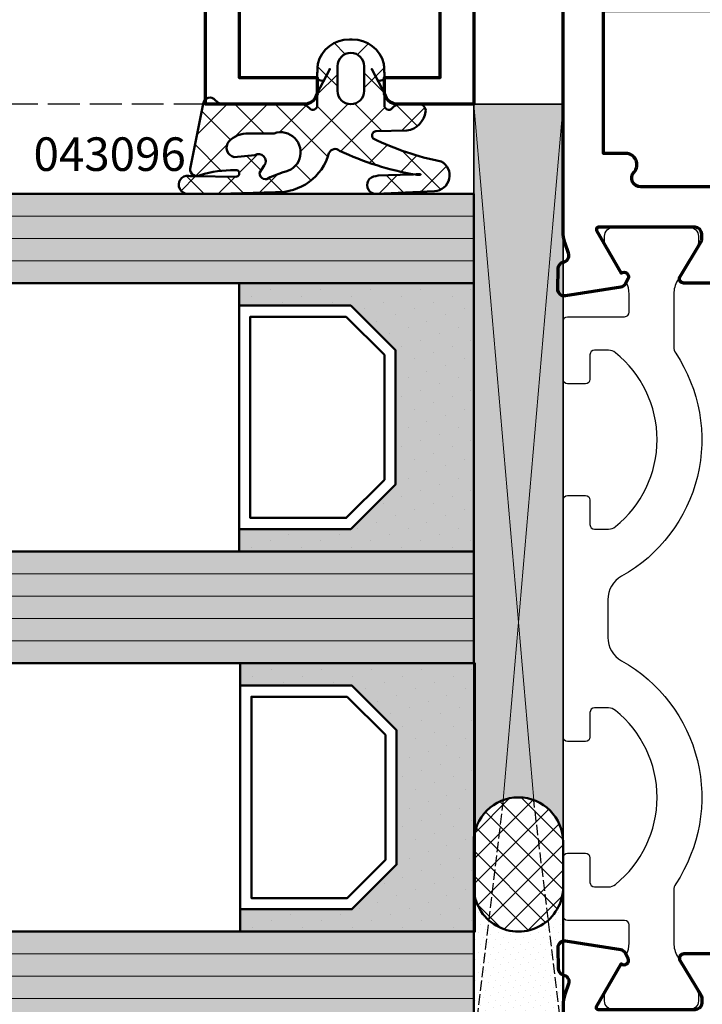
# Model space of a CAD drawing. Units: millimetres. Extents: x -3674 to 21417, y -2096 to 32394.
# Drawn here: x 7364 to 7395, y 9426 to 9470 of the extents above; entities that cross this region are included whole.
import ezdxf

# ---------------------------------------------------------------- set-up
doc = ezdxf.new("R2010")
doc.units = ezdxf.units.MM
doc.linetypes.add('AM_DIN_F_W050', pattern=[6.25, 4.75, -1.5])
for name, color, linetype, lineweight in [('Aluminium-AM_2', 50, 'Continuous', 70), ('Aluminium-AM_3', 56, 'AM_DIN_F_W050', 25), ('AM_8', 251, 'Continuous', 18), ('Glas-AM_1', 94, 'Continuous', 50), ('Glas-AM_8', 251, 'Continuous', 18), ('Gummi-AM_1', 183, 'Continuous', 50), ('Gummi-AM_8', 251, 'Continuous', 18), ('Kunststoff-AM_0', 204, 'Continuous', 35), ('Kunststoff-AM_1', 200, 'Continuous', 50), ('Kunststoff-AM_3', 190, 'AM_DIN_F_W050', 25), ('Kunststoff-AM_8', 251, 'Continuous', 18), ('Schraffur', 251, 'Continuous', 25), ('Zeichnen-AM_6', 10, 'Continuous', 25)]:
    doc.layers.add(name, color=color, linetype=linetype, lineweight=lineweight)
doc.layers.add('Schraffur-Glasverbund', color=250, linetype='Continuous')
doc.layers.add('UMRISS05', color=3, linetype='Continuous')
doc.styles.add('ArialS', font='ARIALN.TTF')

# ---------------------------------------------------------------- blocks, each defined once
blk = doc.blocks.new('081001E')
for points in [[(-55.49999999999955, 24.10000000000025), (-55.49999999999955, 28.41602540378469, -0.5773502691896236), (-55.34999999999955, 28.50262794416313), (-53.44543533877381, 27.40302702431542, 0.7988945248116791), (-53.20120615910628, 27.098807186884), (-52.98421808147071, 27.2046393436771, 0.2446984432290322), (-52.8194229233289, 27.42734721805481), (-52.42888331423262, 29.89311726652701, 0.4663076581550126), (-52.73042553834235, 30.24000191458599), (-53.65238050712087, 30.22390913074505, 0.3152987888790001), (-53.93080035786948, 30.02162526853529), (-53.95835149661161, 29.94161095170804, -0.4142135623731223), (-54.33967751562854, 29.75562582536538), (-54.81205333376268, 29.91827786339926, 0.08309359224722883), (-55.30040556544841, 30.00000000000028), (-65.39999999999975, 30.00000000000022), (-65.39999999999975, 34.00000000000034), (-60.99999999999943, 34.00000000000034), (-60.99999999999943, 37.40000000000032, 0.4142135623730951), (-61.59999999999945, 38.00000000000034), (-62.19999999999959, 38.00000000000034), (-62.19999999999959, 35.50000000000011), (-65.39999999999975, 35.50000000000034), (-65.39999999999975, 44.49999999999966), (-62.19999999999902, 44.49999999999966), (-62.19999999999925, 40.99999999999977), (-61.59999999999945, 40.99999999999977, 0.4142135623731083), (-60.99999999999943, 41.5999999999998), (-60.99999999999966, 45.99999999999977), (-67, 45.99999999999977), (-67, 2.273736754432321e-13), (-65.36602540378442, 2.273736754432321e-13), (-64.5, 1.500000000000227), (-65.5, 1.500000000000227), (-65.5, 4.500000000000227), (-64.5, 4.500000000000227), (-64.49999999999994, 5.199999999999818), (-63.50000000000006, 5.199999999999818), (-63.00000000000011, 5.488675134594587), (-62.50000000000011, 5.199999999999818), (-61.5, 5.199999999999818), (-61.5, 4.500000000000171), (-60.49999999999999, 4.500000000000193), (-58.17101007166263, 5.347683009820773, -0.5205670505517455), (-57.49999999999979, 4.877836699427822), (-57.49999999999979, 2.500000000000237, -0.414213562373094), (-58.49999999999979, 1.500000000000237), (-61.5, 1.500000000000227), (-60.63397459621669, 2.150884944697132e-12), (-55.30040556544864, 2.098765605751396e-12, 0.08309359224722877), (-54.81205333376292, 0.08172213660312), (-54.33967751562876, 0.2443741746369978, -0.414213562373123), (-53.95835149661184, 0.05838904829433211), (-53.93080035786971, -0.02162526853291347, 0.3152987888789998), (-53.65238050712109, -0.2239091307426744), (-52.73042553834257, -0.2400019145836145, 0.4663076581550131), (-52.42888331423285, 0.1068827334753673), (-52.81942292332913, 2.572652781947571, 0.2446984432290323), (-52.98421808147094, 2.795360656325272), (-53.20120615910651, 2.901192813118376, 0.7988945248116811), (-53.44543533877403, 2.596972975686958), (-55.34999999999977, 1.497372055839249, -0.5773502691896225), (-55.49999999999977, 1.583974596217693), (-55.49999999999977, 5.900000000002151, -0.414213562373108), (-55.1999999999997, 6.200000000002206), (-54.9840770846132, 6.200000000002206, -0.1374799432255291), (-54.82816858585556, 6.156305559862176), (-53.30393899917158, 5.229129626762187, 0.5850073685774778), (-52.99999999999977, 5.400000000002251), (-52.99999999999977, 7.174158934574393, 0.2618237868477233), (-53.48030500414097, 8.02851080077437), (-55.25984749830366, 9.110991412741782, -0.2618237866136282), (-55.49999999999989, 9.538167345614056), (-55.49999999999977, 20.46183265866136, -0.2618237870818378), (-55.2598474975548, 20.88900859198907), (-53.48030500414086, 21.97148919922813, 0.2618237868477233), (-52.99999999999966, 22.82584106542811), (-52.99999999999966, 24.60000000000025, 0.5850073685775024), (-53.30393899917135, 24.7708703732402), (-54.82816858585545, 23.84369444014033, -0.1374799432255288), (-54.98407708461298, 23.8000000000003), (-55.19999999999959, 23.8000000000003, -0.4142135623731227)], [(-57.29999999999973, 8.670820393249855), (-57.29999999999973, 26.52917960675042, 0.6482315195103743), (-57.96666666666639, 26.82732200375039, -0.6482315195103752), (-58.79999999999973, 27.20000000000035), (-58.79999999999984, 28.20000000000027), (-65.19999999999993, 28.20000000000027), (-65.19999999999993, 7), (-58.79999999999973, 7), (-58.79999999999973, 7.999999999999918, -0.6482315195103752), (-57.96666666666639, 8.372677996249882, 0.6482315195103743)]]:
    blk.add_lwpolyline(points, format="xyb", close=True)
blk = doc.blocks.new('081002E')
for points in [[(36.49999999999966, 24.10000000000012), (36.49999999999966, 28.41602540378456, 0.5773502691896236), (36.34999999999966, 28.502627944163), (34.44543533877392, 27.40302702431529, -0.7988945248116791), (34.2012061591064, 27.09880718688387), (33.98421808147083, 27.20463934367698, -0.2446984432290322), (33.81942292332901, 27.42734721805468), (33.42888331423273, 29.89311726652688, -0.4663076581550126), (33.73042553834246, 30.24000191458586), (34.65238050712098, 30.22390913074492, -0.3152987888790001), (34.93080035786959, 30.02162526853516), (34.95835149661172, 29.94161095170791, 0.4142135623731223), (35.33967751562865, 29.75562582536525), (35.8120533337628, 29.91827786339913, -0.08309359224722883), (36.30040556544853, 30.00000000000015), (43.49999999999989, 29.99999999999989), (43.99999999999989, 29.71132486540512), (44.49999999999955, 29.99999999999977), (50, 29.99999999999966), (50, 27.99999999999966), (48, 27.46410161513745), (48, 24.99999999999977), (53.00000000000034, 24.99999999999977), (53.50000000000034, 24.711324865405), (54.00000000000023, 24.99999999999977), (65.5, 24.99999999999977), (65.5, 27.55859495930679), (63.85265396141699, 27.99999999999977), (63.5, 29.99999999999966), (67, 29.99999999999966), (67, -2.273736754432321e-13), (65.36602540378442, -2.273736754432321e-13), (64.5, 1.499999999999773), (65.5, 1.499999999999773), (65.5, 4.499999999999773), (63.49999999999989, 4.499999999999773), (62.99999999999989, 4.788675134594541), (62.50000000000011, 4.499999999999773), (60.5, 4.499999999999773), (60.5, 1.499999999999773), (61.5, 1.499999999999773), (60.63397459621558, -2.273736754432321e-13), (56.5, -2.273736754432321e-13), (56.5, 1.499999999999773), (58.99999999999989, 1.499999999999773), (58.99999999999989, 3.727259338968452), (59.19318516525766, 4.448236190979287, 0.5773502691896284), (58.9482361909794, 4.69318516525766), (58.22725933896857, 4.499999999999773), (54.00000000000011, 4.499999999999773), (53.50000000000011, 4.788675134594541), (53.00000000000034, 4.499999999999773), (44.49999999999966, 4.499999999999773), (43.99999999999966, 4.788675134594541), (43.49999999999989, 4.499999999999773), (39.77274066103132, 4.499999999999773), (39.05176380902037, 4.69318516525766, 0.5773502691895861), (38.80681483474211, 4.448236190979287), (38.99999999999989, 3.727259338968452), (39, 1.499999999999773), (41.5, 1.499999999999773), (41.5, 2.022566238401812e-12), (36.30040556544876, 1.971756091734278e-12, -0.08309359224722877), (35.81205333376303, 0.08172213660299299), (35.33967751562888, 0.2443741746368708, 0.414213562373123), (34.95835149661195, 0.05838904829420599), (34.93080035786982, -0.02162526853303959, -0.3152987888789998), (34.65238050712121, -0.2239091307428005), (33.73042553834269, -0.2400019145837415, -0.4663076581550131), (33.42888331423296, 0.1068827334752402), (33.81942292332924, 2.572652781947443, -0.2446984432290323), (33.98421808147106, 2.795360656325144), (34.20120615910663, 2.90119281311825, -0.7988945248116811), (34.44543533877415, 2.596972975686832), (36.34999999999989, 1.497372055839122, 0.5773502691896225), (36.49999999999989, 1.583974596217566), (36.49999999999989, 5.900000000002024, 0.4142135623731215), (36.19999999999982, 6.200000000002092), (35.98407708461332, 6.200000000002092, 0.1374799432255291), (35.82816858585568, 6.156305559862062), (34.30393899917169, 5.229129626762074, -0.5850073685774778), (33.99999999999989, 5.400000000002137), (33.99999999999989, 7.17415893457428, -0.2618237868477233), (34.48030500414109, 8.028510800774256), (36.25984749830377, 9.110991412741669, 0.2618237866136282), (36.5, 9.538167345613942), (36.49999999999989, 20.46183265866125, 0.2618237870818378), (36.25984749755492, 20.88900859198895), (34.48030500414097, 21.97148919922802, -0.2618237868477233), (33.99999999999977, 22.82584106542799), (33.99999999999977, 24.60000000000014, -0.5850073685775024), (34.30393899917146, 24.77087037324009), (35.82816858585556, 23.84369444014021, 0.1374799432255288), (35.98407708461309, 23.80000000000018), (36.1999999999997, 23.80000000000018, 0.414213562373109)], [(65.20000000000005, 23.19999999999977), (47.20000000000005, 23.19999999999977, -0.4142135623730951), (46.20000000000005, 24.19999999999977), (46.20000000000005, 28.19999999999868), (38.3, 28.19999999999879), (38.3, 24.99999999999977), (39.6, 24.99999999999977, -0.4142135623730951), (40.1, 24.49999999999977), (40.1, 23.69999999999977, -0.4142135623730951), (39.6, 23.19999999999977), (38.3, 23.19999999999977), (38.3, 6.499999999999773), (65.20000000000005, 6.499999999999773)]]:
    blk.add_lwpolyline(points, format="xyb", close=True)
blk = doc.blocks.new('084013E')
at = {"flags": 128}
blk.add_lwpolyline([(2.054564661225818, -1.145014322423069), (0.8071796769724813, -1.865192378864883, -0.1316524975873968), (0.7071796769724727, -1.891987298107999), (0.3999999999999915, -1.891987298107971, -0.4142135623730846), (0, -1.491987298107965), (0, 1.908012701892012, -0.4142135623730846), (0.3999999999999915, 2.308012701892018), (0.7071796769724159, 2.308012701892046, -0.1316524975873974), (0.8071796769724244, 2.281217782648959), (2.387564434701765, 1.368782217350692, 0.1316524975873998), (2.987564434701781, 1.208012701892024), (5.354219012055822, 1.208012701892024, 0.1474768247823575), (5.630604411252101, 1.291346035225367, -0.4366861306203771), (15.61066883791286, -1.127353151766577, 0.2717108336260158), (16.65821206726944, -1.741987298107993), (18.34178793273058, -1.741987298107993, 0.2717108336260159), (19.3893311620872, -1.127353151766521, -0.4366861306203763), (29.3693955887479, 1.291346035225367, 0.1474768247823566), (29.6457809879442, 1.208012701892024), (32.01243556529824, 1.208012701892024, 0.1316524975874016), (32.61243556529825, 1.368782217350692), (34.1928203230276, 2.281217782648959, -0.1316524975873884), (34.29282032302761, 2.308012701892046), (34.60000000000003, 2.308012701892018, -0.4142135623730846), (35.00000000000001, 1.908012701892012), (35.00000000000001, -1.491987298107965, -0.4142135623730742), (34.60000000000003, -1.891987298107971), (34.29282032302755, -1.891987298107999, -0.1316524975873943), (34.19282032302753, -1.865192378864883), (32.94543533877427, -1.145014322422963, 0.7988945248116811), (32.70120615910675, -0.8407944849915445), (32.54534872360681, -0.9168112354551532, 0.1155509883344814), (32.0124355652984, -0.7919872981079479), (31.20000000000005, -0.7919872981078342, 0.4142135623732199), (31.00000000000002, -0.9919872981078228), (31.00000000000001, -3.541987298108005, -0.4142135623731159), (30.8, -3.741987298107993), (28.2, -3.741987298107993, -0.414213562373095), (28.00000000000001, -3.541987298108005), (28.00000000000001, -2.741987298107993, -0.4142135623731367), (28.20000000000002, -2.541987298108005), (29.3, -2.541987298108005, 0.4142135623731159), (29.50000000000001, -2.341987298108016), (29.50000000000001, -1.71356017336182, 0.1715728752538132), (29.38888888888889, -1.39929049283446, 0.4775922500725168), (21.61111111111112, -1.39929049283446, 0.1715728752538133), (21.50000000000001, -1.71356017336182), (21.50000000000001, -2.341987298108016, 0.4142135623731159), (21.70000000000001, -2.541987298108005), (22.8, -2.541987298108005, -0.4142135623730742), (23.00000000000001, -2.741987298107993), (23.00000000000001, -3.541987298108005, -0.4142135623731159), (22.8, -3.741987298107993), (12.20000000000001, -3.741987298107993, -0.414213562373095), (12.00000000000002, -3.541987298108005), (12.00000000000001, -2.741987298107993, -0.414213562373095), (12.20000000000001, -2.541987298108005), (13.3, -2.541987298108005, 0.414213562373095), (13.49999999999999, -2.341987298108016), (13.50000000000001, -1.71356017336182, 0.1715728752538151), (13.38888888888892, -1.39929049283446, 0.477592250072518), (5.611111111111121, -1.39929049283446, 0.1715728752538109), (5.500000000000007, -1.71356017336182), (5.500000000000014, -2.341987298108016, 0.414213562373095), (5.70000000000001, -2.541987298108005), (6.799999999999997, -2.541987298108005, -0.4142135623731054), (6.999999999999993, -2.741987298107993), (7.000000000000007, -3.541987298108005, -0.4142135623731054), (6.800000000000011, -3.741987298107993), (4.20000000000001, -3.741987298107993, -0.414213562373095), (4.000000000000021, -3.541987298108005), (3.999999999999993, -0.9919872981078228, 0.414213562373147), (3.799999999999969, -0.7919872981078342), (2.987564434701618, -0.7919872981079479, 0.1155509883344817), (2.4546512763932, -0.9168112354551532), (2.298793840893261, -0.8407944849915445, 0.7988945248116811)], format="xyb", close=True, dxfattribs=at)
blk = doc.blocks.new('0810012')
for name, p in [('081001E', (-10, 16)), ('081002E', (-67, 16.00000000000023))]:
    blk.add_blockref(name, p)
at = {"layer": 'UMRISS05', "xscale": -1, "rotation": 180}
blk.add_blockref('084013E', (-65.49999999999977, 42.2580127061655), dxfattribs=at)
blk = doc.blocks.new('04309610')
at = {"layer": 'Schraffur'}
h = blk.add_hatch(dxfattribs=at)
h.set_pattern_fill('ANSI37', color=256, scale=0.4, style=0)
h.set_pattern_definition([(45, (0, 0), (-0.8980256121069152, 0.8980256121069154), []), (135, (0, 0), (-0.8980256121069154, -0.8980256121069152), [])])
edge = h.paths.add_edge_path()
edge.add_arc((0.500000000000281, -4.26380973526296), 0.4999999999999435, 180.0000000000057, 229.9947991151452, ccw=False)
edge.add_line((3.375077994860476e-13, -4.26380973526301), (3.375077994860476e-13, -0.8244997998410213))
edge.add_arc((-0.4999999999996245, -0.8244997998410533), 0.499999999999962, 3.66399899304625e-12, 51.31781254651266)
edge.add_arc((2.917110997202599e-13, -0.2000000000011875), 0.3000000000000059, 94.49999999998818, 231.3178125465227, ccw=False)
edge.add_line((-0.02353772871800075, 0.09907520011876159), (2.884468518760624, 0.6873475561905593))
edge.add_arc((2.90800624747894, 0.3882723560706498), 0.2999999999999683, -29.59295721445858, 94.4999999999934, ccw=False)
edge.add_arc((7.764043288871986, -1.190630156005949), 4.812758240154084, 162.705503252869, 181.5641526508012)
edge.add_arc((3.092870839185543, -1.364726466765661), 0.1461761639470301, 163.0047485137058, 360.6547881002291)
edge.add_line((3.239037457644709, -1.36305597148538), (3.217940505310818, 0.4829056536852363))
edge.add_arc((0.218136409094662, 0.4486217752089013), 2.999999999999768, 0.6547881002361547, 5.91999169161404)
edge.add_arc((3.600003835465101, 0.7992964256370924), 0.3999999999999894, 0.25090942756827417, 185.9199916916127, ccw=False)
edge.add_line((4.000000000000338, 0.8010480982924832), (4.006263889856196, -0.6293172783278465))
edge.add_line((4.006263889856196, -0.6293172783278465), (3.929385474677812, -3.132829752774853))
edge.add_arc((1.551659528358914, -3.229115685845829), 2.379674695563544, -74.5730240206899, 2.3189236821227723, ccw=False)
edge.add_arc((2.300000000000332, -5.800000000001225), 0.2999999999999539, 112.6071582908564, 221.7144418520386)
edge.add_arc((-9.791191513804506, -11.60392228126209), 13.12401512792041, 9.709624994382125, 25.278975161001313, ccw=False)
edge.add_line((3.144824079310634, -9.390491990386465), (3.1545356950902, -9.447864884955436))
edge.add_line((3.1545356950902, -9.447864884955436), (3.160221271443671, -9.496121411116121))
edge.add_line((3.160221271443671, -9.496121411116121), (3.16251584988208, -9.535805482382614))
edge.add_line((3.16251584988208, -9.535805482382614), (3.162054471916573, -9.567461012268438))
edge.add_line((3.162054471916573, -9.567461012268438), (3.159472179058408, -9.591631914287461))
edge.add_line((3.159472179058408, -9.591631914287461), (3.155404012818504, -9.60886210195332))
edge.add_line((3.155404012818504, -9.60886210195332), (3.150485014707893, -9.619695488779882))
edge.add_line((3.150485014707893, -9.619695488779882), (3.145350226237834, -9.624675988280785))
edge.add_line((3.145350226237834, -9.624675988280785), (3.140543876888724, -9.624349168177275))
edge.add_line((3.140543876888724, -9.624349168177275), (3.136246948017398, -9.619267213020123))
edge.add_line((3.136246948017398, -9.619267213020123), (3.132549608950622, -9.609983961567707))
edge.add_line((3.132549608950622, -9.609983961567707), (3.129542029014711, -9.597053252578064))
edge.add_line((3.129542029014711, -9.597053252578064), (3.127314377535978, -9.581028924809573))
edge.add_line((3.127314377535978, -9.581028924809573), (3.125956823840962, -9.562464817020384))
edge.add_line((3.125956823840962, -9.562464817020384), (3.125559537256091, -9.54191476796899))
edge.add_line((3.125559537256091, -9.54191476796899), (3.126212687107792, -9.519932616413314))
edge.add_line((3.126212687107792, -9.519932616413314), (3.12806389129457, -9.49147153173152))
edge.add_line((3.12806389129457, -9.49147153173152), (3.131490562003929, -9.42908200577989))
edge.add_line((3.131490562003929, -9.42908200577989), (3.136927559994998, -9.299713861034718))
edge.add_line((3.136927559994998, -9.299713861034718), (3.144809746027359, -9.070316919971958))
edge.add_line((3.144809746027359, -9.070316919971958), (3.155571980860596, -8.707841005067905))
edge.add_line((3.155571980860596, -8.707841005067905), (3.169649125254065, -8.179235938798513))
edge.add_line((3.169649125254065, -8.179235938798513), (3.187476039967233, -7.72612545926637))
edge.add_line((3.187476039967233, -7.72612545926637), (3.209487585759572, -7.62224168445988))
edge.add_arc((3.609388119962032, -7.631161479560364), 0.4000000000000595, -1.9626688422027883, 178.7222275525833, ccw=False)
edge.add_line((4.009153461446314, -7.64486081341289), (3.881312449481012, -10.24463275042973))
edge.add_arc((3.181723101883625, -10.22065891618787), 0.6999999999999961, 207.0928476412556, 358.0373311578016, ccw=False)
edge.add_arc((-9.672445014994555, -12.96666987013993), 12.46949041592166, 11.22437667570226, 25.9805467190528)
edge.add_arc((1.400000000000354, -7.650000000001247), 0.2000000000000194, 46.79819573291631, 171.2473166206421)
edge.add_line((1.202329123026967, -7.619566065050606), (1.180146878138771, -9.009349351726826))
edge.add_arc((0.1917924932719132, -8.85717967697359), 1.000000000000025, 278.21321070173644, 351.24731662063994, ccw=False)
edge.add_arc((0.2917924932718785, -9.550000000001212), 0.2999999999999604, 166.5668531484999, 278.2132107017408, ccw=False)
edge.add_line((2.273736754432321e-13, -9.480306809011779), (0.01367917788081385, -8.620034946423687))
edge.add_arc((0.500000000000318, -8.736190264739529), 0.500000000000045, 130.0052008848506, 166.5668531484887, ccw=False)
edge.add_arc((0.05000000000031821, -8.200000000001236), 0.2000000000000412, 310.0052008848636, 450.0000000000075)
edge.add_line((0.05000000000029199, -8.000000000001194), (-0.5038220483487557, -8.000000000001194))
edge.add_line((-0.5038220483487557, -8.000000000001194), (-1.504249985435312, -7.473026693429631))
edge.add_line((-1.504249985435312, -7.473026693429631), (-1.519980154788872, -7.458770994165036))
edge.add_line((-1.519980154788872, -7.458770994165036), (-1.534166145188809, -7.448348571104077))
edge.add_line((-1.534166145188809, -7.448348571104077), (-1.546614780577446, -7.441330000134997))
edge.add_line((-1.546614780577446, -7.441330000134997), (-1.557132884897218, -7.437285857146037))
edge.add_line((-1.557132884897218, -7.437285857146037), (-1.56552728209056, -7.435786718025213))
edge.add_line((-1.56552728209056, -7.435786718025213), (-1.571604796099454, -7.43640315866088))
edge.add_line((-1.571604796099454, -7.43640315866088), (-1.575172250866448, -7.438705754940941))
edge.add_line((-1.575172250866448, -7.438705754940941), (-1.576036470333865, -7.44226508275375))
edge.add_line((-1.576036470333865, -7.44226508275375), (-1.574085913906973, -7.446668467101347))
edge.add_line((-1.574085913906973, -7.446668467101347), (-1.56953558284329, -7.45157022944278))
edge.add_line((-1.56953558284329, -7.45157022944278), (-1.562682113863392, -7.456641440350438))
edge.add_line((-1.562682113863392, -7.456641440350438), (-1.553822143687515, -7.461553170397167))
edge.add_line((-1.553822143687515, -7.461553170397167), (-1.543252309036351, -7.465976490155697))
edge.add_line((-1.543252309036351, -7.465976490155697), (-1.531269246630249, -7.469582470198759))
edge.add_line((-1.531269246630249, -7.469582470198759), (-1.518169593189786, -7.472042181099198))
edge.add_line((-1.518169593189786, -7.472042181099198), (-1.509878553911566, -7.472628593485581))
edge.add_line((-1.509878553911566, -7.472628593485581), (-1.089639411199986, -7.692227515840784))
edge.add_arc((-1.24816744184069, -7.807785302283904), 0.1961752749620952, -92.75410041015289, 36.08988998063302, ccw=False)
edge.add_line((-1.257593587616046, -8.003733985061501), (-1.319030907264509, -8.00225711245622))
edge.add_line((-1.319030907264509, -8.00225711245622), (-1.393634976364641, -7.999991349384175))
edge.add_line((-1.393634976364641, -7.999991349384175), (-1.47000035763131, -7.997164831799921))
edge.add_line((-1.47000035763131, -7.997164831799921), (-1.546147759554859, -7.993779103472946))
edge.add_line((-1.546147759554859, -7.993779103472946), (-1.620097890625292, -7.989835708173189))
edge.add_line((-1.620097890625292, -7.989835708173189), (-1.68987145933318, -7.985336189670249))
edge.add_line((-1.68987145933318, -7.985336189670249), (-1.753489174168411, -7.980282091733955))
edge.add_line((-1.753489174168411, -7.980282091733955), (-1.808971743621331, -7.974674958134131))
edge.add_arc((-1.471482497447429, -6.586373534011384), 1.428733647501966, 179.0033560939277, 256.3367080326335, ccw=False)
edge.add_line((-2.899999999999526, -6.561522368916087), (-2.899999999999526, -6.438477631086073))
edge.add_arc((-1.471482497447598, -6.413626465990869), 1.428733647501796, 103.66329196736109, 180.9966439060687, ccw=False)
edge.add_line((-1.808971743621331, -5.025325041868257), (-1.753489174168411, -5.019717908268319))
edge.add_line((-1.753489174168411, -5.019717908268319), (-1.68987145933318, -5.014663810332024))
edge.add_line((-1.68987145933318, -5.014663810332024), (-1.620097890625292, -5.010164291829199))
edge.add_line((-1.620097890625292, -5.010164291829199), (-1.546147759554859, -5.006220896529442))
edge.add_line((-1.546147759554859, -5.006220896529442), (-1.47000035763131, -5.002835168202466))
edge.add_line((-1.47000035763131, -5.002835168202466), (-1.393634976364641, -5.000008650618213))
edge.add_line((-1.393634976364641, -5.000008650618213), (-1.319030907264509, -4.997742887546167))
edge.add_line((-1.319030907264509, -4.997742887546167), (-1.257593587616046, -4.996266014940886))
edge.add_arc((-1.248167441840663, -5.192214697718427), 0.1961752749620402, -36.08988998062449, 92.75410041016181, ccw=False)
edge.add_line((-1.089639411199985, -5.30777248416149), (-1.509878553911566, -5.527371406516693))
edge.add_line((-1.509878553911566, -5.527371406516693), (-1.518169593189786, -5.527957818903189))
edge.add_line((-1.518169593189786, -5.527957818903189), (-1.531269246630249, -5.530417529803515))
edge.add_line((-1.531269246630249, -5.530417529803515), (-1.543252309036351, -5.534023509846577))
edge.add_line((-1.543252309036351, -5.534023509846577), (-1.553822143687515, -5.538446829605221))
edge.add_line((-1.553822143687515, -5.538446829605221), (-1.562682113863392, -5.543358559651836))
edge.add_line((-1.562682113863392, -5.543358559651836), (-1.56953558284329, -5.548429770559608))
edge.add_line((-1.56953558284329, -5.548429770559608), (-1.574085913906973, -5.553331532900813))
edge.add_line((-1.574085913906973, -5.553331532900813), (-1.576036470333865, -5.557734917248638))
edge.add_line((-1.576036470333865, -5.557734917248638), (-1.575172250866448, -5.561294245061447))
edge.add_line((-1.575172250866448, -5.561294245061447), (-1.571604796099454, -5.563596841341507))
edge.add_line((-1.571604796099454, -5.563596841341507), (-1.56552728209056, -5.564213281977175))
edge.add_line((-1.56552728209056, -5.564213281977175), (-1.557132884897218, -5.56271414285635))
edge.add_line((-1.557132884897218, -5.56271414285635), (-1.546614780577446, -5.558669999867277))
edge.add_line((-1.546614780577446, -5.558669999867277), (-1.534166145188809, -5.551651428898197))
edge.add_line((-1.534166145188809, -5.551651428898197), (-1.519980154788872, -5.541229005837351))
edge.add_line((-1.519980154788872, -5.541229005837351), (-1.504249985435425, -5.526973306572756))
edge.add_line((-1.504249985435425, -5.526973306572756), (-0.5038220483487557, -5.000000000001194))
edge.add_line((-0.5038220483487557, -5.000000000001194), (0.05000000000029203, -5.000000000001194))
edge.add_arc((0.05000000000031821, -4.800000000001152), 0.2000000000000419, 269.9999999999926, 409.9947991151364)
edge = h.paths.add_edge_path(flags=16)
edge.add_arc((1.946962123522054, -1.365312783501779), 0.4239198724102384, 12.18664856888654, 130.9533649969683)
edge.add_arc((2.474286796489928, -1.900744547786427), 1.174886231472036, 133.2612875646622, 181.8303292999781)
edge.add_line((1.300000000000292, -1.938270225564054), (1.300000000000292, -3.067449832314026))
edge.add_arc((2.147170985082321, -3.358477405297616), 0.895765441508866, 161.0409310225197, 352.7783193511934)
edge.add_line((3.035830502396944, -3.471082860261902), (3.259219224121349, -2.884856572825754))
edge.add_arc((3.082154139583641, -2.684084215391595), 0.2676968129657422, 311.4097037468923, 452.8953707278894)
edge.add_line((3.068632171954388, -2.416729133032106), (2.74341772152172, -2.623369264759788))
edge.add_arc((2.54466382041027, -2.379592849875642), 0.3145314827815923, 146.8059572029218, 309.19078309187125, ccw=False)
edge.add_line((2.281457194774813, -2.207394342674263), (2.361329009091488, -1.275824558757961))
edge = h.paths.add_edge_path(flags=16)
edge.add_line((-1.699999999999708, -7.100000000001216), (-0.5999999999995715, -7.100000000001216))
edge.add_arc((-0.5999999999995715, -6.500000000001194), 0.6000000000000227, 270, 450)
edge.add_line((-0.5999999999995715, -5.900000000001171), (-1.699999999999708, -5.900000000001171))
edge.add_arc((-1.699999999999708, -6.500000000001194), 0.6000000000000227, 90, 270)
blk.add_line((-0.02353772871800075, 0.09907520011876159), (-0.02353772871800075, 0.09907520011876159))
for points in [[(0.1785714285717823, -4.646802781504505, -0.2216708542871236), (3.375077994860476e-13, -4.26380973526301), (3.375077994860476e-13, -0.8244997998410213, 0.2277350772923631), (-0.1874999999996625, -0.4341874249411716, -0.679712922385089), (-0.02353772871800075, 0.09907520011876159), (2.884468518760624, 0.6873475561905593, -0.6014127920264685), (3.168872938929891, 0.240121860656643, 0.08247260720587024), (2.953078336887639, -1.322000277986885, 1.16723570023253), (3.239037457644709, -1.36305597148538), (3.217940505310818, 0.4829056536852363, 0.02297782728235365), (3.202137079421501, 0.7580405844102529, -1.050737468159142), (4.000000000000338, 0.8010480982924832), (4.006263889856196, -0.6293172783278465), (3.929385474677812, -3.132829752774853, -0.3486867572247404), (2.18467680151559, -5.523051340695531, 0.5156262705404332), (2.076058855393168, -5.999625558865829, -0.0680388052488532), (3.144824079310634, -9.390491990386465), (3.1545356950902, -9.447864884955436), (3.160221271443671, -9.496121411116121), (3.16251584988208, -9.535805482382614), (3.162054471916573, -9.567461012268438), (3.159472179058408, -9.591631914287461), (3.155404012818504, -9.60886210195332), (3.150485014707893, -9.619695488779882), (3.145350226237834, -9.624675988280785), (3.140543876888724, -9.624349168177275), (3.136246948017398, -9.619267213020123), (3.132549608950622, -9.609983961567707), (3.129542029014711, -9.597053252578064), (3.127314377535978, -9.581028924809573), (3.125956823840962, -9.562464817020384), (3.125559537256091, -9.54191476796899), (3.126212687107792, -9.519932616413314), (3.12806389129457, -9.49147153173152), (3.131490562003929, -9.42908200577989), (3.136927559994998, -9.299713861034718), (3.144809746027359, -9.070316919971958), (3.155571980860596, -8.707841005067905), (3.169649125254065, -8.179235938798513), (3.187476039967233, -7.72612545926637), (3.209487585759572, -7.62224168445988, -1.005994781358033), (4.009153461446314, -7.64486081341289), (3.881312449481012, -10.24463275042973, -0.7738953401114906), (2.558534336837166, -10.5394625597051, 0.06447505753019904), (1.536914012221128, -7.504210585921839, 0.6035309289624737), (1.202329123026967, -7.619566065050606), (1.180146878138771, -9.009349351726826, -0.3299155518612182), (0.3346496361290292, -9.846922995584407, -0.5297317513980618), (2.273736754432321e-13, -9.480306809011779), (0.01367917788081385, -8.620034946423687, -0.1608975677450966), (0.1785714285717823, -8.353197218497883, 0.7001737193721623), (0.05000000000029199, -8.000000000001194), (-0.5038220483487557, -8.000000000001194), (-1.504249985435312, -7.473026693429631), (-1.519980154788872, -7.458770994165036), (-1.534166145188809, -7.448348571104077), (-1.546614780577446, -7.441330000134997), (-1.557132884897218, -7.437285857146037), (-1.56552728209056, -7.435786718025213), (-1.571604796099454, -7.43640315866088), (-1.575172250866448, -7.438705754940941), (-1.576036470333865, -7.44226508275375), (-1.574085913906973, -7.446668467101347), (-1.56953558284329, -7.45157022944278), (-1.562682113863392, -7.456641440350438), (-1.553822143687515, -7.461553170397167), (-1.543252309036351, -7.465976490155697), (-1.531269246630249, -7.469582470198759), (-1.518169593189786, -7.472042181099198), (-1.509878553911566, -7.472628593485581), (-1.089639411199986, -7.692227515840784, -0.6300017035652232), (-1.257593587616046, -8.003733985061501), (-1.319030907264509, -8.00225711245622), (-1.393634976364641, -7.999991349384175), (-1.47000035763131, -7.997164831799921), (-1.546147759554859, -7.993779103472946), (-1.620097890625292, -7.989835708173189), (-1.68987145933318, -7.985336189670249), (-1.753489174168411, -7.980282091733955), (-1.808971743621331, -7.974674958134131, -0.3508483673838786), (-2.899999999999526, -6.561522368916087), (-2.899999999999526, -6.438477631086073, -0.3508483673838869), (-1.808971743621331, -5.025325041868257), (-1.753489174168411, -5.019717908268319), (-1.68987145933318, -5.014663810332024), (-1.620097890625292, -5.010164291829199), (-1.546147759554859, -5.006220896529442), (-1.47000035763131, -5.002835168202466), (-1.393634976364641, -5.000008650618213), (-1.319030907264509, -4.997742887546167), (-1.257593587616046, -4.996266014940886, -0.6300017035652239), (-1.089639411199985, -5.30777248416149), (-1.509878553911566, -5.527371406516693), (-1.518169593189786, -5.527957818903189), (-1.531269246630249, -5.530417529803515), (-1.543252309036351, -5.534023509846577), (-1.553822143687515, -5.538446829605221), (-1.562682113863392, -5.543358559651836), (-1.56953558284329, -5.548429770559608), (-1.574085913906973, -5.553331532900813), (-1.576036470333865, -5.557734917248638), (-1.575172250866448, -5.561294245061447), (-1.571604796099454, -5.563596841341507), (-1.56552728209056, -5.564213281977175), (-1.557132884897218, -5.56271414285635), (-1.546614780577446, -5.558669999867277), (-1.534166145188809, -5.551651428898197), (-1.519980154788872, -5.541229005837351), (-1.504249985435425, -5.526973306572756), (-0.5038220483487557, -5.000000000001194), (0.05000000000029203, -5.000000000001194, 0.7001737193721622)], [(2.361329009091488, -1.275824558757961, 0.5701974698114542), (1.669106162971271, -1.045150132009269, 0.215153029014003), (1.300000000000292, -1.938270225564054), (1.300000000000292, -3.067449832314026, 1.108056534748055), (3.035830502396944, -3.471082860261902), (3.259219224121349, -2.884856572825754, 0.7099124522855452), (3.068632171954388, -2.416729133032106), (2.74341772152172, -2.623369264759788, -0.8569888187400482), (2.281457194774813, -2.207394342674263)], [(-1.699999999999708, -7.100000000001216), (-0.5999999999995715, -7.100000000001216, 1), (-0.5999999999995715, -5.900000000001171), (-1.699999999999708, -5.900000000001171, 1)]]:
    blk.add_lwpolyline(points, format="xyb", close=True)
blk = doc.blocks.new('Glas 37mm kurz')
at = {"layer": 'AM_8'}
for color, points in [(134, [(4, 29.99999999999955), (-2.273736754432321e-13, 29.99999999999955), (0, 4.547473508864641e-13), (4, 4.547473508864641e-13)]), (134, [(21.00000000000091, 29.99999999999955), (16.00000000000068, 29.99999999999955), (16, 4.547473508864641e-13), (21.00000000000023, 4.547473508864641e-13)]), (134, [(37.00000000000023, 30), (32.99999999999977, 29.99999999999955), (33, 4.547473508864641e-13), (37, 4.547473508864641e-13)]), (256, [(5, 10.5), (5, 5.5), (7, 3.5), (13.00266118435457, 3.5), (15.00266118435502, 5.5), (15.00266118435502, 10.5), (16, 10.5), (16, 0), (4, 0), (4, 10.5)]), (256, [(22, 10.44931653051208), (22, 5.449316530512078), (24, 3.449316530512078), (30.00266118435457, 3.449316530512078), (32.00266118435502, 5.449316530512078), (32.00266118435502, 10.44931653051208), (33, 10.44931653051208), (33, -0.05068346948792168), (21, -0.05068346948792168), (21, 10.44931653051208)])]:
    blk.add_hatch(color=color, dxfattribs=at).paths.add_polyline_path(points)
at = {"layer": 'Schraffur-Glasverbund', "extrusion": (0, 0, -1)}
h = blk.add_hatch(dxfattribs=at)
h.set_pattern_fill('DOTS', color=256, scale=0.5, angle=45, style=0)
h.set_pattern_definition([(45, (2511.949997627646, -37.99999999999955), (-0.2806330037834109, 0.8418990113502332), [0, -0.79375])])
h.paths.add_polyline_path([(-5, 10.5), (-5, 5.5), (-7, 3.5), (-13.00266118435457, 3.5), (-15.00266118435502, 5.5), (-15.00266118435502, 10.5), (-16, 10.5), (-16, 0), (-4, 0), (-4, 10.5)])
h = blk.add_hatch(dxfattribs=at)
h.set_pattern_fill('DOTS', color=256, scale=0.5, angle=45, style=0)
h.set_pattern_definition([(45, (2494.949997627646, -38.05068346948747), (-0.2806330037834109, 0.8418990113502332), [0, -0.79375])])
h.paths.add_polyline_path([(-22, 10.44931653051208), (-22, 5.449316530512078), (-24, 3.449316530512078), (-30.00266118435457, 3.449316530512078), (-32.00266118435502, 5.449316530512078), (-32.00266118435502, 10.44931653051208), (-33, 10.44931653051208), (-33, -0.05068346948792168), (-21, -0.05068346948792168), (-21, 10.44931653051208)])
at = {"layer": 'Glas-AM_1', "flags": 128}
for points in [[(0, 30), (0, 0), (4, 0), (4, 30)], [(21.00000000000091, 30), (21, 0), (16, 0), (16.00000000000091, 30)], [(33, 30), (33, 0), (37, 0), (37, 30)]]:
    blk.add_lwpolyline(points, dxfattribs=at)
at = {"layer": 'Glas-AM_8'}
for p, q in [((1, 30), (1, 0)), ((2, 30), (2, 0)), ((3, 30), (3, 0)), ((17, 30), (17, 0)), ((18, 30), (18, 0)), ((19, 30), (19, 0)), ((20, 30), (20, 0)), ((34, 30), (34, 0)), ((35, 30), (35, 0)), ((36, 30), (36, 0))]:
    blk.add_line(p, q, dxfattribs=at)
at = {"layer": 'Kunststoff-AM_1'}
for points in [[(5, 10.5), (5, 5.5), (7, 3.5), (13.00266118435457, 3.5), (15.00266118435502, 5.5), (15.00266118435502, 10.5), (16, 10.5), (16, 0), (4, 0), (4, 10.5)], [(5, 10.5), (15.00266118435502, 10.5), (15.00266118435502, 5.5), (13.00266118435457, 3.5), (7, 3.5), (5, 5.5)], [(22, 10.44931653051208), (22, 5.449316530512078), (24, 3.449316530512078), (30.00266118435457, 3.449316530512078), (32.00266118435502, 5.449316530512078), (32.00266118435502, 10.44931653051208), (33, 10.44931653051208), (33, -0.05068346948792168), (21, -0.05068346948792168), (21, 10.44931653051208)], [(22, 10.44931653051208), (32.00266118435502, 10.44931653051208), (32.00266118435502, 5.449316530512078), (30.00266118435457, 3.449316530512078), (24, 3.449316530512078), (22, 5.449316530512078)], [(5.5, 5.707107000000178), (7.207106999999723, 4), (12.79555518435473, 4), (14.50266118435502, 5.707107000000178), (14.50266118435502, 10), (5.5, 10)], [(22.5, 5.656423530512257), (24.20710699999972, 3.949316530512078), (29.79555518435473, 3.949316530512078), (31.50266118435502, 5.656423530512257), (31.50266118435502, 9.949316530512078), (22.5, 9.949316530512078)]]:
    blk.add_lwpolyline(points, close=True, dxfattribs=at)
blk = doc.blocks.new('n37')
at = {"layer": 'AM_8'}
h = blk.add_hatch(color=108, dxfattribs=at)
h.dxf.hatch_style = 1
h.paths.add_polyline_path([(38.99999999995924, -15.99999999998613, -1), (38.99999999995788, -11.99999999994975), (6.000000000000171, -11.99999999999977), (6.000000000000171, -15.99999999999977)])
at = {"layer": 'Gummi-AM_8'}
h = blk.add_hatch(dxfattribs=at)
h.set_pattern_fill('ANSI37', color=256, scale=0.25, angle=270, style=0)
h.set_pattern_definition([(315, (-549.1941041887719, -214.5626900869504), (0.5612660075668222, 0.5612660075668219), []), (45, (-549.1941041887719, -214.5626900869504), (-0.5612660075668219, 0.5612660075668222), [])])
h.paths.add_polyline_path([(38.99999999996243, -11.99999999994975), (40.99999999998062, -11.99999999995384, -1), (40.99999999997243, -15.99999999999022), (38.9999999999547, -15.99999999998613, -1)])
h = blk.add_hatch(dxfattribs=at)
h.set_pattern_fill('DOTS', color=256, scale=0.2, angle=315, style=0)
h.set_pattern_definition([(315, (-548.1941041887719, -214.5626900869504), (0.3367596045400933, 0.1122532015133643), [0, -0.3175])])
h.paths.add_polyline_path([(47.00000000030803, -11.99999999996339), (40.99999999997971, -11.99999999995384, -1), (40.9999999999738, -15.99999999999022), (43.43124133375176, -15.99999999999295, -0.3613649624837041), (43.7304255383421, -15.75999808541405), (44.65238050712077, -15.77609086925509, -0.3152987888788154), (44.93080035786915, -15.97837473146433), (44.93824653496921, -15.99999999999477), (48.99999999999471, -15.99999999999977, -0.2683796219779173)])
at = {"layer": 'Aluminium-AM_3', "ltscale": 0.3}
blk.add_line((6.000000000000227, 0), (6.000000000000114, 18.00000000000023), dxfattribs=at)
at = {"layer": 'Gummi-AM_1', "ltscale": 0.3}
for points in [[(40.99999999997243, -15.99999999999022), (38.9999999999547, -15.99999999998613, -1), (38.99999999996243, -11.99999999994975), (40.99999999998062, -11.99999999995384, -1)], [(40.99999999997243, -15.99999999999022, 1), (40.99999999998062, -11.99999999995384), (47.00000000030803, -11.99999999996339, 0.2683796219779174), (48.99999999999471, -15.99999999999977)]]:
    blk.add_lwpolyline(points, format="xyb", close=True, dxfattribs=at)
at = {"layer": 'Kunststoff-AM_0'}
for points in [[(36.99999999999972, -11.99999999998067), (6.000000000000171, -11.99999999999977), (6.000000000000171, -15.99999999999977), (34.5006214536981, -15.99999999997794)], [(38.99999999996243, -11.99999999994975), (6.000000000000171, -11.99999999999977), (6.000000000000171, -15.99999999999977), (38.9999999999547, -15.99999999998613)]]:
    blk.add_lwpolyline(points, dxfattribs=at)
at = {"layer": 'Kunststoff-AM_3', "ltscale": 0.1}
for p, q in [((37.11992084034699, -13.31786925467918), (46.99425796925806, -12.12182232138571)), ((47.99999999999653, -15.99999999996339), (37.119813336307, -14.68183437127777))]:
    blk.add_line(p, q, dxfattribs=at)
blk.add_lwpolyline([(38.9999999999547, -15.99999999998613), (47.99999999972732, -15.99999999996339), (47.99999999978826, -15.0976209492153)], dxfattribs=at)
at = {"layer": 'Kunststoff-AM_8'}
for p, q in [((37.11981333630655, -14.68183437127777), (6.000000000000171, -11.99999999999977)), ((6.000000000000171, -15.99999999999977), (37.11992084034699, -13.31786925467918))]:
    blk.add_line(p, q, dxfattribs=at)
blk.add_blockref('Glas 37mm kurz', (10, -11.99999999999977))
at = {"layer": 'Gummi-AM_1'}
blk.add_blockref('04309610', (6.000000000000227, 0), dxfattribs=at)
blk = doc.blocks.new('N2-7A')
at = {"xscale": -1, "rotation": 90}
for name, p in [('n37', (143.0000000000005, -3)), ('0810012', (205, -80))]:
    blk.add_blockref(name, p, dxfattribs=at)

msp = doc.modelspace()

# ---------------------------------------------------------------- block references
at = {"layer": 'Aluminium-AM_2'}
msp.add_blockref('N2-7A', (7229.541688679979, 9474.91807072626), dxfattribs=at)

# ---------------------------------------------------------------- texts
at = {"layer": 'Zeichnen-AM_6', "style": 'ArialS', "oblique": 15}
msp.add_text('043096', height=1.5, dxfattribs=at).set_placement((7364.846888044132, 9462.937511381104))

doc.saveas('drawing.dxf')
